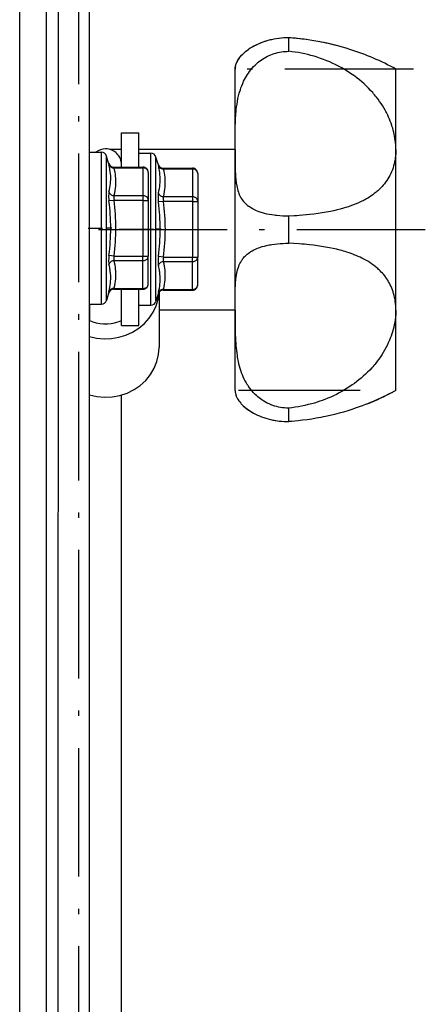
# Model space of a CAD drawing. Extents: x -1273 to 2041, y -2263 to -175.
# Drawn here: x 142 to 180, y -1254 to -1162 of the extents above; entities that cross this region are included whole.
import ezdxf

# ---------------------------------------------------------------- set-up
doc = ezdxf.new("R2010")
doc.units = 0
doc.header["$MEASUREMENT"] = 0
doc.linetypes.add('DASHDOT', pattern=[18.5, 12, -3, 0.5, -3])
doc.layers.get('0').update_dxf_attribs({"linetype": 'CONTINUOUS'})

msp = doc.modelspace()

# ---------------------------------------------------------------- linework, layer by layer
at = {"color": 7}
for p, q in [((141.889282, -1453.849731), (141.889282, -528.849731)), ((144.389282, -1453.849731), (144.389282, -528.849731)), ((144.389282, -1453.850098), (144.389282, -528.850098)), ((145.489258, -1083.969727), (145.389282, -1456.669678)), ((148.389282, -1264.903687), (148.389282, -1098.903687)), ((166.989258, -1164.352051), (166.989258, -1163.987061)), ((166.989258, -1165.248291), (166.989258, -1164.352051)), ((161.989258, -1168.73999), (161.989258, -1166.903687)), ((176.989258, -1168.73999), (176.989258, -1166.903687)), ((161.989258, -1174.398438), (161.989258, -1168.73999)), ((176.989258, -1174.396484), (176.989258, -1168.73999)), ((151.399292, -1172.85376), (152.999268, -1172.85376)), ((151.399292, -1176.065674), (151.399292, -1172.85437)), ((152.999268, -1176.065674), (152.999268, -1172.85437)), ((148.389282, -1181.761719), (148.389282, -1174.661743)), ((148.389282, -1174.661743), (149.512146, -1174.661743)), ((149.512146, -1181.761719), (149.512146, -1174.661743)), ((151.39917, -1174.403687), (150.282837, -1174.403687)), ((161.989258, -1174.403687), (152.999207, -1174.403687)), ((152.999268, -1176.065674), (152.999268, -1174.753662)), ((152.999268, -1174.753662), (154.122131, -1174.753662)), ((154.122131, -1181.855591), (154.122131, -1174.753662)), ((161.989258, -1174.408936), (161.989258, -1174.398438)), ((161.989258, -1189.398438), (161.989258, -1174.408936)), ((176.989258, -1174.410889), (176.989258, -1174.396484)), ((176.989258, -1189.396484), (176.989258, -1174.410889)), ((149.99292, -1181.761719), (149.99292, -1175.024414)), ((150.186768, -1175.703003), (149.99292, -1175.024414)), ((150.186768, -1175.703003), (150.219177, -1175.836426)), ((154.602905, -1181.855469), (154.602905, -1175.116333)), ((154.796753, -1175.794922), (154.602905, -1175.116333)), ((150.667542, -1176.065552), (150.699951, -1176.132568)), ((150.667542, -1176.065552), (153.389282, -1176.065552)), ((150.699951, -1176.132568), (153.389282, -1176.132568)), ((153.389282, -1176.132568), (153.389282, -1176.065552)), ((153.389282, -1176.132568), (153.389282, -1178.730713)), ((153.889282, -1176.565552), (153.889282, -1179.163696)), ((154.796753, -1175.794922), (154.829163, -1175.928589)), ((155.277527, -1176.157593), (155.309937, -1176.224609)), ((155.277527, -1176.157593), (157.999268, -1176.157593)), ((155.309937, -1176.224609), (157.999268, -1176.224609)), ((157.999268, -1176.224609), (157.999268, -1176.157593)), ((157.999268, -1176.224609), (157.999268, -1178.823853)), ((158.499268, -1176.657593), (158.499268, -1179.256836)), ((150.699951, -1179.163696), (150.219177, -1179.222412)), ((153.389282, -1178.730713), (150.699951, -1178.730713)), ((153.389282, -1179.163696), (150.699951, -1179.163696)), ((153.389282, -1178.730713), (153.389282, -1179.163696)), ((153.389282, -1179.163696), (153.389282, -1184.359863)), ((153.389282, -1179.163696), (153.889282, -1179.163696)), ((153.889282, -1179.163696), (153.889282, -1184.359863)), ((155.309937, -1179.256958), (154.829163, -1179.315674)), ((157.999268, -1178.823853), (155.309937, -1178.823853)), ((157.999268, -1179.256958), (155.309937, -1179.256958)), ((157.999268, -1178.823853), (157.999268, -1179.256958)), ((157.999268, -1179.256958), (157.999268, -1184.453125)), ((158.499268, -1179.256836), (158.499268, -1184.453003)), ((166.989258, -1183.165039), (166.989258, -1180.642456)), ((148.389282, -1188.861816), (148.389282, -1181.761719)), ((149.512146, -1188.861816), (149.512146, -1181.761719)), ((149.99292, -1188.499146), (149.99292, -1181.761719)), ((154.122131, -1188.953735), (154.122131, -1181.855591)), ((154.602905, -1188.591064), (154.602905, -1181.855469)), ((150.699951, -1184.359863), (150.219177, -1184.301147)), ((150.699951, -1184.359863), (153.389282, -1184.359863)), ((150.699951, -1184.792847), (153.389282, -1184.792847)), ((153.389282, -1184.792847), (153.389282, -1184.359863)), ((153.389282, -1184.359863), (153.889282, -1184.359863)), ((153.389282, -1187.390869), (153.389282, -1184.792847)), ((153.889282, -1186.957886), (153.889282, -1184.359863)), ((155.309937, -1184.453125), (154.829163, -1184.394531)), ((155.309937, -1184.453125), (157.999268, -1184.453125)), ((155.309937, -1184.885986), (157.999268, -1184.885986)), ((157.999268, -1184.885986), (157.999268, -1184.453125)), ((157.999268, -1187.48291), (157.999268, -1184.885986)), ((158.499268, -1187.049805), (158.499268, -1184.453003)), ((150.219177, -1187.687012), (150.186768, -1187.820557)), ((150.699951, -1187.390869), (150.667542, -1187.457886)), ((150.667542, -1187.457886), (153.389282, -1187.457886)), ((150.699951, -1187.390869), (153.389282, -1187.390869)), ((151.399292, -1190.85376), (151.399292, -1187.457886)), ((152.999268, -1188.953735), (152.999268, -1187.457764)), ((152.999268, -1190.85376), (152.999268, -1187.457886)), ((153.389282, -1187.457886), (153.389282, -1187.390869)), ((154.899292, -1187.7229), (154.899292, -1192.890137)), ((155.309937, -1187.48291), (155.277527, -1187.549805)), ((155.277527, -1187.549805), (157.999268, -1187.549805)), ((155.309937, -1187.48291), (157.999268, -1187.48291)), ((157.999268, -1187.549805), (157.999268, -1187.48291)), ((150.186768, -1187.820557), (149.99292, -1188.499146)), ((154.796753, -1187.912476), (154.602905, -1188.591064)), ((154.829163, -1187.779053), (154.796753, -1187.912476)), ((148.389282, -1188.861816), (149.512146, -1188.861816)), ((148.399292, -1188.862305), (148.399292, -1189.093384)), ((148.399292, -1189.093384), (148.399292, -1190.383057)), ((152.999268, -1188.953735), (154.122131, -1188.953735)), ((161.989258, -1189.403687), (154.89917, -1189.403687)), ((161.989258, -1189.408936), (161.989258, -1189.398438)), ((161.989258, -1196.903687), (161.989258, -1189.408936)), ((176.989258, -1189.410034), (176.989258, -1189.397461)), ((176.989258, -1196.903687), (176.989258, -1189.410889)), ((151.399292, -1190.85376), (152.999268, -1190.85376)), ((148.399292, -1215.662109), (148.399292, -1197.333496)), ((151.399292, -1215.662109), (151.399292, -1197.333496)), ((166.989258, -1199.820313), (166.989258, -1198.559082)), ((148.399292, -1270.303711), (148.399292, -1215.662109)), ((151.399292, -1271.70752), (151.399292, -1215.662109))]:
    msp.add_line(p, q, dxfattribs=at)
at = {"color": 7, "linetype": 'DASHDOT'}
for p, q in [((147.384277, -1082.303711), (147.384277, -1281.504272)), ((178.620056, -1166.903687), (160.371826, -1166.903687)), ((179.731995, -1181.903687), (147.605652, -1181.903687)), ((148.276978, -1181.761719), (149.62439, -1181.761719)), ((150.48645, -1181.761719), (149.947998, -1181.761719)), ((151.127014, -1181.85376), (154.394409, -1181.85376)), ((155.096436, -1181.85376), (154.558044, -1181.85376)), ((173.644592, -1196.903687), (162.293396, -1196.903687))]:
    msp.add_line(p, q, dxfattribs=at)
at = {"color": 7}
for points in [[(166.985535, -1163.987061), (166.752136, -1163.990845), (166.519287, -1164.001831), (166.287292, -1164.02002), (166.056763, -1164.04541), (165.828186, -1164.077881), (165.602051, -1164.11731), (165.378845, -1164.163452), (165.15918, -1164.216309), (164.943604, -1164.275635), (164.732544, -1164.341064), (164.526611, -1164.412354), (164.326355, -1164.489258), (164.132324, -1164.571411), (163.93689, -1164.662231), (163.749268, -1164.757935), (163.570129, -1164.857788), (163.400146, -1164.961182), (163.239807, -1165.067383)], [(166.989248, -1163.987), (166.988832, -1163.987), (166.988415, -1163.987), (166.987999, -1163.987), (166.987583, -1163.987), (166.987167, -1163.987), (166.986751, -1163.987), (166.986335, -1163.987), (166.985918, -1163.987001), (166.985502, -1163.987001)], [(166.989247, -1163.987), (166.988831, -1163.987), (166.988415, -1163.987), (166.987999, -1163.987), (166.987583, -1163.987), (166.987167, -1163.987), (166.986751, -1163.987), (166.986335, -1163.987), (166.985919, -1163.987001), (166.985503, -1163.987001)], [(161.989258, -1166.903687), (161.992126, -1166.819092), (161.995117, -1166.781982), (162.002197, -1166.722046), (162.014221, -1166.650146), (162.03302, -1166.566406), (162.052795, -1166.495972), (162.078369, -1166.419189), (162.119751, -1166.314819), (162.144958, -1166.259277), (162.17334, -1166.201416), (162.216736, -1166.121094), (162.266724, -1166.037476), (162.323914, -1165.950562), (162.402405, -1165.842529), (162.49231, -1165.731201), (162.594055, -1165.617188), (162.708008, -1165.501221), (162.769531, -1165.442749), (162.834167, -1165.384277), (162.959534, -1165.27771), (163.094849, -1165.171875), (163.239807, -1165.067383)], [(161.989258, -1174.398438), (161.989624, -1173.553711), (161.99115, -1173.122314), (161.993835, -1172.795044), (161.998657, -1172.4646), (162.004883, -1172.190308), (162.013611, -1171.914185), (162.023193, -1171.686279), (162.035278, -1171.457275), (162.047668, -1171.263672), (162.062317, -1171.069458), (162.078979, -1170.880249), (162.098206, -1170.690796), (162.128784, -1170.434204), (162.1651, -1170.177612), (162.207703, -1169.921143), (162.256653, -1169.667969), (162.312927, -1169.415771), (162.343994, -1169.290039), (162.377136, -1169.164795), (162.4245, -1168.998413), (162.47583, -1168.83313), (162.531128, -1168.668823), (162.608337, -1168.459717), (162.692627, -1168.253296), (162.737488, -1168.151245), (162.784241, -1168.049927), (162.862854, -1167.889771), (162.946411, -1167.732178), (163.03479, -1167.577393), (163.128174, -1167.425537), (163.22644, -1167.276978), (163.339661, -1167.118652), (163.45874, -1166.964844), (163.583618, -1166.815918), (163.714111, -1166.672241), (163.850159, -1166.53418), (163.920471, -1166.467041), (163.992126, -1166.401489), (164.064575, -1166.337891), (164.138245, -1166.275879), (164.272827, -1166.169067), (164.411133, -1166.067505), (164.553101, -1165.971313), (164.698547, -1165.880615), (164.847229, -1165.795654), (164.999023, -1165.716309), (165.153625, -1165.643066), (165.310852, -1165.575684), (165.47052, -1165.514404), (165.633301, -1165.459106), (165.797974, -1165.410034), (165.964417, -1165.367432), (166.132324, -1165.331177), (166.301514, -1165.301514), (166.471619, -1165.27832), (166.642517, -1165.261719), (166.813904, -1165.251709), (166.985535, -1165.248291)], [(162.639337, -1165.569724), (162.556451, -1165.65803), (162.478748, -1165.747334), (162.406366, -1165.837473), (162.339436, -1165.928288), (162.278077, -1166.019615), (162.2224, -1166.11129), (162.172504, -1166.20315), (162.128479, -1166.295028), (162.090404, -1166.386761)], [(166.989247, -1165.24823), (166.988831, -1165.24823), (166.988415, -1165.24823), (166.987999, -1165.24823), (166.987583, -1165.24823), (166.987167, -1165.24823), (166.986751, -1165.248231), (166.986335, -1165.248231), (166.985919, -1165.248231), (166.985503, -1165.248231)], [(176.989258, -1174.396973), (176.985657, -1174.190918), (176.975281, -1173.984009), (176.958252, -1173.776855), (176.934753, -1173.569824), (176.904968, -1173.363281), (176.869019, -1173.157471), (176.831543, -1172.973145), (176.789429, -1172.790039), (176.742737, -1172.608154), (176.691711, -1172.427734), (176.655334, -1172.30835), (176.617065, -1172.189697), (176.535278, -1171.954712), (176.463318, -1171.765137), (176.386841, -1171.577881), (176.306152, -1171.393066), (176.221375, -1171.210693), (176.163269, -1171.091797), (176.103516, -1170.974121), (176.041016, -1170.855469), (175.976807, -1170.738037), (175.856201, -1170.527832), (175.730591, -1170.321899), (175.600159, -1170.120239), (175.46521, -1169.922729), (175.325867, -1169.729492), (175.182312, -1169.540649), (175.094543, -1169.429688), (175.005371, -1169.32019), (174.914246, -1169.21167), (174.821838, -1169.104736), (174.633667, -1168.895874), (174.440491, -1168.693237), (174.242615, -1168.496582), (174.137695, -1168.396484), (174.031555, -1168.298096), (173.815857, -1168.106079), (173.595703, -1167.920532), (173.371399, -1167.741333), (173.143127, -1167.568604), (172.911011, -1167.402344), (172.675354, -1167.242188), (172.436279, -1167.088379), (172.193909, -1166.940796), (171.948547, -1166.799438), (171.764832, -1166.698608), (171.579651, -1166.601196), (171.393005, -1166.50708), (171.252075, -1166.438599), (171.110352, -1166.37207), (170.824768, -1166.244507), (170.536316, -1166.124268), (170.245361, -1166.011475), (169.951904, -1165.905762), (169.656189, -1165.807373), (169.358459, -1165.716187), (169.0672, -1165.634399), (168.77417, -1165.559326), (168.479614, -1165.490845), (168.183594, -1165.429077), (167.886414, -1165.374023), (167.588135, -1165.325439), (167.289063, -1165.283569), (166.989319, -1165.248291)], [(161.989258, -1174.408936), (161.98938, -1175.040405), (161.989929, -1175.351074), (161.992737, -1175.810181), (161.995728, -1176.036743), (162.000305, -1176.261108), (162.00708, -1176.483276), (162.014893, -1176.67041), (162.025024, -1176.855713), (162.034607, -1176.995972), (162.045959, -1177.13501), (162.061646, -1177.294067), (162.080261, -1177.451416), (162.095276, -1177.559814), (162.112, -1177.667236), (162.137268, -1177.809082), (162.166199, -1177.948975), (162.199158, -1178.086914), (162.241333, -1178.23938), (162.28949, -1178.388916), (162.343933, -1178.535156), (162.373657, -1178.606934), (162.40509, -1178.677856), (162.465332, -1178.801392), (162.531433, -1178.921753), (162.603516, -1179.038696), (162.681763, -1179.151855), (162.766296, -1179.26123), (162.857178, -1179.366699), (162.945068, -1179.45874), (163.038208, -1179.547241), (163.136475, -1179.632202), (163.239807, -1179.713501)], [(176.989258, -1174.4104), (176.98584, -1174.609619), (176.97583, -1174.807373), (176.959351, -1175.003296), (176.936279, -1175.196899), (176.906738, -1175.388062), (176.870728, -1175.576172), (176.82843, -1175.761108), (176.779846, -1175.942627), (176.725281, -1176.120239), (176.660095, -1176.306641), (176.588257, -1176.488159), (176.510132, -1176.664673), (176.425903, -1176.836182), (176.335815, -1177.002441), (176.240173, -1177.163574), (176.139282, -1177.319336), (176.033386, -1177.469727), (175.927185, -1177.609375), (175.816833, -1177.744141), (175.702515, -1177.87439), (175.584351, -1178), (175.462585, -1178.121338), (175.385254, -1178.194336), (175.306641, -1178.265747), (175.225708, -1178.336548), (175.143494, -1178.40564), (174.976746, -1178.538208), (174.827271, -1178.64917), (174.674561, -1178.755493), (174.518921, -1178.857422), (174.360474, -1178.9552), (174.255188, -1179.016968), (174.148743, -1179.077026), (174.037537, -1179.137451), (173.925232, -1179.196167), (173.809631, -1179.25415), (173.692932, -1179.310547), (173.57019, -1179.367432), (173.44635, -1179.422607), (173.200684, -1179.525757), (172.951355, -1179.622681), (172.698669, -1179.713501)], [(150.219177, -1178.375854), (150.26825, -1178.166748), (150.307617, -1177.968384), (150.338257, -1177.77832), (150.360901, -1177.594238), (150.376099, -1177.414063), (150.384155, -1177.23584), (150.385315, -1177.058105), (150.379517, -1176.879272), (150.36554, -1176.685547), (150.343262, -1176.486938), (150.312073, -1176.281128), (150.292786, -1176.174194), (150.270935, -1176.064331), (150.24646, -1175.952271), (150.219177, -1175.836426)], [(150.219189, -1175.83648), (150.242362, -1175.895197), (150.275358, -1175.949714), (150.317467, -1175.998863), (150.367787, -1176.041588), (150.425236, -1176.076971), (150.488582, -1176.104254), (150.556465, -1176.122851), (150.627428, -1176.132362), (150.699948, -1176.132584)], [(150.699951, -1178.730713), (150.715088, -1178.667358), (150.762756, -1178.446899), (150.800354, -1178.237427), (150.828918, -1178.036255), (150.849121, -1177.841187), (150.861511, -1177.649902), (150.866333, -1177.460571), (150.86377, -1177.271362), (150.854614, -1177.093994), (150.838806, -1176.91394), (150.81604, -1176.729736), (150.785828, -1176.539551), (150.747437, -1176.341187), (150.699951, -1176.132568)], [(153.889282, -1176.565552), (153.884193, -1176.503932), (153.869029, -1176.443566), (153.844098, -1176.385684), (153.809909, -1176.331463), (153.767157, -1176.282008), (153.716713, -1176.238325), (153.659603, -1176.201303), (153.59699, -1176.171696), (153.530148, -1176.150107), (153.46044, -1176.136975), (153.389282, -1176.132568)], [(154.829163, -1178.469116), (154.878296, -1178.259888), (154.917664, -1178.061523), (154.948242, -1177.871338), (154.970886, -1177.687012), (154.986084, -1177.506836), (154.994141, -1177.328613), (154.9953, -1177.150757), (154.989502, -1176.971802), (154.975586, -1176.778076), (154.953247, -1176.579346), (154.922058, -1176.373413), (154.902771, -1176.266357), (154.88092, -1176.156494), (154.856506, -1176.044434), (154.829163, -1175.928589)], [(154.829174, -1175.928518), (154.852348, -1175.987226), (154.885343, -1176.041734), (154.927453, -1176.090875), (154.977772, -1176.133591), (155.035222, -1176.168968), (155.098568, -1176.196245), (155.166451, -1176.214837), (155.237414, -1176.224344), (155.309934, -1176.224563)], [(155.309937, -1178.823853), (155.325073, -1178.760498), (155.372742, -1178.540039), (155.410339, -1178.330444), (155.438904, -1178.12915), (155.459106, -1177.93396), (155.471497, -1177.742554), (155.476318, -1177.553223), (155.473755, -1177.363892), (155.464661, -1177.186523), (155.448853, -1177.006348), (155.426025, -1176.822021), (155.395813, -1176.631714), (155.357422, -1176.43335), (155.309937, -1176.224609)], [(158.499268, -1176.657593), (158.494178, -1176.595981), (158.479014, -1176.535624), (158.454084, -1176.47775), (158.419894, -1176.423537), (158.377142, -1176.374089), (158.326698, -1176.330412), (158.269588, -1176.293395), (158.206975, -1176.263793), (158.140134, -1176.242207), (158.070425, -1176.229077), (157.999268, -1176.22467)], [(150.219177, -1178.375854), (150.209656, -1178.419556), (150.201965, -1178.467773), (150.195496, -1178.524536), (150.190857, -1178.585571), (150.186829, -1178.7146), (150.189209, -1178.857422), (150.19812, -1179.012939), (150.207153, -1179.115601), (150.219177, -1179.222412)], [(150.219191, -1178.375827), (150.242365, -1178.437372), (150.275361, -1178.495917), (150.317472, -1178.550205), (150.367792, -1178.599071), (150.425242, -1178.641466), (150.488588, -1178.67648), (150.556472, -1178.703362), (150.627435, -1178.721534), (150.699955, -1178.730606)], [(154.829163, -1178.469116), (154.819702, -1178.512817), (154.811951, -1178.561035), (154.805481, -1178.617798), (154.800842, -1178.678955), (154.796814, -1178.807861), (154.799194, -1178.950684), (154.808105, -1179.106323), (154.8172, -1179.208984), (154.829163, -1179.315674)], [(154.829176, -1178.469061), (154.85235, -1178.530598), (154.885346, -1178.589136), (154.927456, -1178.643417), (154.977776, -1178.692278), (155.035226, -1178.734669), (155.098573, -1178.769681), (155.166456, -1178.796561), (155.237419, -1178.814733), (155.309939, -1178.823806)], [(150.699951, -1178.730713), (150.685913, -1178.766846), (150.676086, -1178.80835), (150.670044, -1178.85437), (150.667908, -1178.891724), (150.667786, -1178.931274), (150.673584, -1179.016479), (150.687927, -1179.109253), (150.699951, -1179.163696)], [(153.889282, -1179.163696), (153.884193, -1179.102076), (153.869029, -1179.041711), (153.844098, -1178.983828), (153.809909, -1178.929608), (153.767157, -1178.880152), (153.716713, -1178.836469), (153.659603, -1178.799447), (153.59699, -1178.769841), (153.530148, -1178.748252), (153.46044, -1178.73512), (153.389282, -1178.730713)], [(155.309937, -1178.823853), (155.295898, -1178.860107), (155.286072, -1178.901489), (155.280029, -1178.947632), (155.277893, -1178.984985), (155.277771, -1179.024414), (155.283569, -1179.109741), (155.297974, -1179.202515), (155.309937, -1179.256958)], [(158.499268, -1179.256836), (158.494178, -1179.195225), (158.479014, -1179.134868), (158.454084, -1179.076993), (158.419894, -1179.02278), (158.377142, -1178.973332), (158.326698, -1178.929655), (158.269588, -1178.892638), (158.206975, -1178.863036), (158.140134, -1178.84145), (158.070425, -1178.82832), (157.999268, -1178.823914)], [(157.999268, -1179.256958), (158.070425, -1179.256957), (158.140134, -1179.256953), (158.206975, -1179.256947), (158.269588, -1179.256939), (158.326698, -1179.256928), (158.377142, -1179.256916), (158.419894, -1179.256902), (158.454084, -1179.256887), (158.479014, -1179.25687), (158.494178, -1179.256853), (158.499268, -1179.256836)], [(166.985535, -1180.642456), (166.710815, -1180.638916), (166.436646, -1180.62854), (166.163818, -1180.611206), (165.892944, -1180.58667), (165.758606, -1180.571777), (165.625061, -1180.554932), (165.398376, -1180.521606), (165.175171, -1180.482544), (164.955933, -1180.437622), (164.741333, -1180.386475), (164.532043, -1180.328979), (164.429321, -1180.297729), (164.328125, -1180.264771), (164.229004, -1180.230347), (164.131592, -1180.194092), (163.967773, -1180.127563), (163.809448, -1180.055664), (163.657043, -1179.978271), (163.583252, -1179.9375), (163.511047, -1179.895508), (163.41748, -1179.837158), (163.327026, -1179.776611), (163.239807, -1179.713501)], [(172.698669, -1179.713501), (172.551453, -1179.763306), (172.403259, -1179.811279), (172.104004, -1179.901855), (171.801208, -1179.98584), (171.495117, -1180.063477), (171.186096, -1180.135132), (170.87439, -1180.201172), (170.686157, -1180.238281), (170.49707, -1180.273438), (170.116516, -1180.338379), (169.732971, -1180.396729), (169.346863, -1180.448486), (168.958374, -1180.494385), (168.633057, -1180.528198), (168.306335, -1180.558228), (167.978516, -1180.584473), (167.731934, -1180.601929), (167.484802, -1180.61731), (166.989319, -1180.642456)], [(166.989247, -1180.642456), (166.988831, -1180.642456), (166.988415, -1180.642456), (166.987999, -1180.642456), (166.987583, -1180.642456), (166.987167, -1180.642456), (166.986751, -1180.642456), (166.986335, -1180.642456), (166.985919, -1180.642456), (166.985503, -1180.642456)], [(161.989258, -1189.398438), (161.989807, -1188.501953), (161.992126, -1188.064331), (161.998291, -1187.634277), (162.003845, -1187.422241), (162.016357, -1187.108032), (162.025024, -1186.952759), (162.035583, -1186.798828), (162.04834, -1186.64624), (162.063599, -1186.495117), (162.077271, -1186.379517), (162.092773, -1186.264771), (162.116455, -1186.113403), (162.143982, -1185.963989), (162.175659, -1185.816772), (162.216797, -1185.653809), (162.264282, -1185.494019), (162.291321, -1185.413208), (162.32019, -1185.333374), (162.349304, -1185.258911), (162.380127, -1185.185425), (162.441345, -1185.053467), (162.508911, -1184.925049), (162.58313, -1184.800537), (162.622803, -1184.739746), (162.664185, -1184.679932), (162.722046, -1184.601929), (162.783081, -1184.525757), (162.847229, -1184.45166), (162.931396, -1184.362427), (163.020386, -1184.276489), (163.114258, -1184.193726), (163.21283, -1184.114502), (163.315979, -1184.038574), (163.382263, -1183.993286), (163.450256, -1183.949341), (163.520996, -1183.906006), (163.593445, -1183.864136), (163.742065, -1183.785034), (163.877075, -1183.720093), (164.016541, -1183.659302), (164.160156, -1183.602539), (164.307678, -1183.549561), (164.40802, -1183.516479), (164.509949, -1183.484985), (164.718018, -1183.427002), (164.931213, -1183.375366), (165.050598, -1183.349487), (165.171265, -1183.325562), (165.297791, -1183.302612), (165.425537, -1183.281494), (165.679504, -1183.245361), (165.936829, -1183.216187), (166.196838, -1183.193726), (166.458801, -1183.177734), (166.721863, -1183.168213), (166.985535, -1183.165039)], [(166.985503, -1183.164917), (166.985919, -1183.164917), (166.986335, -1183.164917), (166.986751, -1183.164917), (166.987166, -1183.164917), (166.987582, -1183.164917), (166.987998, -1183.164917), (166.988414, -1183.164917), (166.98883, -1183.164917), (166.989246, -1183.164917)], [(176.989258, -1189.396973), (176.98584, -1189.198364), (176.975891, -1189.001099), (176.959473, -1188.805664), (176.936523, -1188.612427), (176.907104, -1188.421753), (176.871338, -1188.234009), (176.829224, -1188.049561), (176.780945, -1187.868408), (176.728088, -1187.695923), (176.669739, -1187.5271), (176.605957, -1187.362061), (176.536926, -1187.201172), (176.46283, -1187.044312), (176.38385, -1186.891724), (176.308838, -1186.758057), (176.230164, -1186.627808), (176.14801, -1186.501099), (176.062561, -1186.37793), (176.003784, -1186.297729), (175.943604, -1186.218994), (175.819336, -1186.066162), (175.725647, -1185.95874), (175.629333, -1185.854248), (175.530518, -1185.752808), (175.455566, -1185.679443), (175.379272, -1185.607544), (175.300354, -1185.536011), (175.220154, -1185.466187), (175.057617, -1185.332275), (174.890686, -1185.20459), (174.719543, -1185.08252), (174.544495, -1184.966309), (174.365784, -1184.855469), (174.183655, -1184.749756), (173.998352, -1184.64917), (173.810059, -1184.553467), (173.64032, -1184.472168), (173.468506, -1184.394531), (173.294739, -1184.32019), (173.163147, -1184.266602), (173.030518, -1184.214722), (172.827271, -1184.139282), (172.621826, -1184.067627), (172.414368, -1183.999634), (172.26123, -1183.952148), (172.107117, -1183.906372), (171.94458, -1183.860352), (171.781128, -1183.816284), (171.458984, -1183.735229), (171.133606, -1183.660645), (170.805298, -1183.592407), (170.434326, -1183.522705), (170.060364, -1183.459961), (169.683594, -1183.403687), (169.304321, -1183.353516), (168.922791, -1183.309082), (168.685425, -1183.284424), (168.447327, -1183.261719), (168.204224, -1183.240601), (167.96051, -1183.221558), (167.475769, -1183.189575), (166.989319, -1183.165039)], [(150.219177, -1184.301147), (150.202271, -1184.460205), (150.191711, -1184.608887), (150.187073, -1184.746826), (150.187927, -1184.873657), (150.194519, -1184.98877), (150.200073, -1185.04126), (150.207214, -1185.089966), (150.219177, -1185.147583)], [(150.699954, -1184.792831), (150.627435, -1184.801904), (150.556471, -1184.820076), (150.488588, -1184.846957), (150.425241, -1184.881972), (150.367792, -1184.924367), (150.317471, -1184.973233), (150.275361, -1185.027521), (150.242365, -1185.086065), (150.219191, -1185.14761)], [(150.699951, -1184.359863), (150.683044, -1184.440918), (150.672485, -1184.516724), (150.667786, -1184.587158), (150.668701, -1184.6521), (150.675293, -1184.71106), (150.680847, -1184.738037), (150.687927, -1184.763062), (150.699951, -1184.792847)], [(150.699951, -1187.390869), (150.715088, -1187.327637), (150.762756, -1187.107178), (150.800354, -1186.897705), (150.828918, -1186.696533), (150.849121, -1186.501465), (150.861511, -1186.310181), (150.866333, -1186.12085), (150.86377, -1185.931641), (150.854614, -1185.754272), (150.838806, -1185.574219), (150.81604, -1185.390015), (150.785828, -1185.199707), (150.747437, -1185.001465), (150.699951, -1184.792847)], [(153.389282, -1184.792847), (153.46044, -1184.78844), (153.530149, -1184.775308), (153.59699, -1184.753719), (153.659603, -1184.724112), (153.716713, -1184.68709), (153.767157, -1184.643407), (153.809909, -1184.593952), (153.844098, -1184.539731), (153.869029, -1184.481849), (153.884193, -1184.421483), (153.889282, -1184.359863)], [(154.829163, -1184.394531), (154.812256, -1184.553589), (154.801758, -1184.702148), (154.797058, -1184.840088), (154.797974, -1184.967041), (154.804504, -1185.082031), (154.810059, -1185.134521), (154.8172, -1185.183228), (154.829163, -1185.240845)], [(155.309941, -1184.886031), (155.237421, -1184.895102), (155.166458, -1184.913275), (155.098574, -1184.940158), (155.035228, -1184.975175), (154.977778, -1185.017574), (154.927457, -1185.066445), (154.885347, -1185.120739), (154.852351, -1185.179291), (154.829176, -1185.240844)], [(155.309937, -1184.453125), (155.29303, -1184.53418), (155.282532, -1184.609985), (155.277832, -1184.68042), (155.278687, -1184.745361), (155.285278, -1184.804321), (155.290833, -1184.831299), (155.297974, -1184.856323), (155.309937, -1184.885986)], [(155.309937, -1187.48291), (155.325073, -1187.419678), (155.372742, -1187.199341), (155.410339, -1186.98999), (155.438904, -1186.788818), (155.459106, -1186.593872), (155.471497, -1186.402588), (155.476318, -1186.213379), (155.473755, -1186.024292), (155.464661, -1185.847046), (155.448853, -1185.667114), (155.426025, -1185.48291), (155.395813, -1185.292725), (155.357422, -1185.094604), (155.309937, -1184.885986)], [(157.999268, -1184.453125), (158.070425, -1184.453124), (158.140134, -1184.45312), (158.206975, -1184.453114), (158.269588, -1184.453106), (158.326698, -1184.453095), (158.377142, -1184.453083), (158.419894, -1184.453069), (158.454084, -1184.453054), (158.479014, -1184.453037), (158.494178, -1184.45302), (158.499268, -1184.453003)], [(157.999268, -1184.886108), (158.070425, -1184.8817), (158.140134, -1184.868565), (158.206975, -1184.846969), (158.269588, -1184.817354), (158.326698, -1184.780322), (158.377142, -1184.736627), (158.419894, -1184.687157), (158.454084, -1184.632921), (158.479014, -1184.575023), (158.494178, -1184.51464), (158.499268, -1184.453003)], [(150.219177, -1187.687012), (150.26825, -1187.471802), (150.307617, -1187.268188), (150.338196, -1187.07373), (150.36084, -1186.88623), (150.376038, -1186.703735), (150.384155, -1186.524414), (150.385254, -1186.346436), (150.379517, -1186.168579), (150.36554, -1185.976929), (150.343262, -1185.781616), (150.328857, -1185.681763), (150.312073, -1185.580078), (150.285889, -1185.441162), (150.255066, -1185.297241), (150.219177, -1185.147583)], [(154.829163, -1187.779053), (154.878235, -1187.563965), (154.917603, -1187.360474), (154.948242, -1187.166138), (154.970886, -1186.97876), (154.986023, -1186.796265), (154.994141, -1186.616943), (154.9953, -1186.439209), (154.989502, -1186.26123), (154.975586, -1186.069824), (154.953247, -1185.874512), (154.938843, -1185.77478), (154.922058, -1185.673096), (154.895935, -1185.53418), (154.865051, -1185.390381), (154.829163, -1185.240845)], [(150.699948, -1187.390976), (150.627428, -1187.391197), (150.556465, -1187.400709), (150.488582, -1187.419306), (150.425236, -1187.446588), (150.367787, -1187.481972), (150.317467, -1187.524697), (150.275358, -1187.573845), (150.242362, -1187.628363), (150.219189, -1187.68708)], [(153.389282, -1187.390869), (153.46044, -1187.386462), (153.530149, -1187.37333), (153.59699, -1187.351741), (153.659603, -1187.322135), (153.716713, -1187.285113), (153.767157, -1187.24143), (153.809909, -1187.191974), (153.844098, -1187.137753), (153.869029, -1187.079871), (153.884193, -1187.019506), (153.889282, -1186.957886)], [(155.309932, -1187.482955), (155.237413, -1187.483179), (155.16645, -1187.492694), (155.098567, -1187.511296), (155.035221, -1187.538585), (154.977771, -1187.573976), (154.927452, -1187.616708), (154.885343, -1187.665865), (154.852348, -1187.720392), (154.829174, -1187.779118)], [(157.999268, -1187.48291), (158.070425, -1187.478502), (158.140134, -1187.465366), (158.206975, -1187.443771), (158.269588, -1187.414156), (158.326698, -1187.377124), (158.377142, -1187.333428), (158.419894, -1187.283959), (158.454084, -1187.229723), (158.479014, -1187.171825), (158.494178, -1187.111442), (158.499268, -1187.049805)], [(148.3884, -1191.877159), (149.065928, -1192.029756), (149.759652, -1192.093093), (150.45609, -1192.065938), (151.141707, -1191.948821), (151.803177, -1191.744016), (152.427646, -1191.455504), (153.002975, -1191.088893), (153.517985, -1190.651307), (153.962665, -1190.151251), (154.328373, -1189.598445), (154.608002, -1189.00363), (154.796117, -1188.378368), (154.889063, -1187.734812)], [(161.989258, -1189.408936), (161.989563, -1190.211792), (161.990845, -1190.621338), (161.993042, -1190.931763), (161.997009, -1191.245117), (162.001526, -1191.481812), (162.007813, -1191.719849), (162.016174, -1191.959229), (162.027039, -1192.199707), (162.04895, -1192.562256), (162.062805, -1192.744263), (162.078918, -1192.926514), (162.104126, -1193.170166), (162.134155, -1193.414063), (162.169434, -1193.658081), (162.192993, -1193.802124), (162.218628, -1193.946045), (162.244141, -1194.078125), (162.271606, -1194.209961), (162.318848, -1194.416138), (162.371338, -1194.621338), (162.429382, -1194.825317), (162.493347, -1195.027832), (162.563354, -1195.228516), (162.639709, -1195.427002), (162.722656, -1195.622925), (162.812195, -1195.815918), (162.90863, -1196.005493), (162.959473, -1196.098877), (163.012024, -1196.191284), (163.084839, -1196.312866), (163.160767, -1196.432373), (163.239807, -1196.549805)], [(176.989258, -1189.4104), (176.987244, -1189.562866), (176.981506, -1189.71582), (176.972107, -1189.869019), (176.962646, -1189.984009), (176.951233, -1190.098999), (176.922424, -1190.328613), (176.885925, -1190.557617), (176.84198, -1190.785278), (176.790894, -1191.011353), (176.732849, -1191.235596), (176.674011, -1191.438599), (176.609863, -1191.639526), (176.540527, -1191.838257), (176.466309, -1192.034668), (176.387329, -1192.228394), (176.335632, -1192.348267), (176.282288, -1192.466919), (176.170532, -1192.70105), (176.052429, -1192.930664), (175.931885, -1193.149292), (175.805908, -1193.363525), (175.674744, -1193.573364), (175.538635, -1193.778687), (175.397766, -1193.979492), (175.25238, -1194.175781), (175.102722, -1194.367554), (175.014282, -1194.476318), (174.9245, -1194.58374), (174.831726, -1194.691406), (174.737671, -1194.797485), (174.547424, -1195.003418), (174.352356, -1195.203125), (174.152649, -1195.396729), (173.948608, -1195.584473), (173.748962, -1195.758789), (173.545593, -1195.927734), (173.338684, -1196.091309), (173.128418, -1196.249512), (172.915039, -1196.402344), (172.698669, -1196.549805)], [(148.398661, -1189.944475), (148.397541, -1189.94497), (148.396421, -1189.945466), (148.395301, -1189.945962), (148.394182, -1189.946459), (148.393062, -1189.946956), (148.391943, -1189.947453), (148.390824, -1189.947951), (148.389705, -1189.948449), (148.388586, -1189.948947)], [(148.388598, -1190.378206), (148.707398, -1190.502686), (149.037824, -1190.597263), (149.376652, -1190.661014), (149.720579, -1190.693318), (150.066249, -1190.693859), (150.41029, -1190.662633), (150.749347, -1190.599944), (151.080112, -1190.506403), (151.399359, -1190.382923)], [(148.38839, -1197.330282), (149.090192, -1197.486645), (149.808844, -1197.547273), (150.529381, -1197.510902), (151.236794, -1197.37829), (151.91635, -1197.1522), (152.553895, -1196.83734), (153.13615, -1196.440268), (153.650988, -1195.969254), (154.087686, -1195.434108), (154.437149, -1194.845978), (154.692098, -1194.217111), (154.847222, -1193.560605), (154.899292, -1192.890136)], [(161.989258, -1196.903687), (161.993958, -1197.012939), (161.999695, -1197.06665), (162.009399, -1197.131104), (162.024597, -1197.206299), (162.040588, -1197.269531), (162.06134, -1197.338501), (162.098755, -1197.442017), (162.122437, -1197.498779), (162.149658, -1197.558105), (162.17926, -1197.61731), (162.212524, -1197.678711), (162.271057, -1197.776733), (162.339355, -1197.879028), (162.418091, -1197.985107), (162.507813, -1198.094238), (162.560364, -1198.153687), (162.616211, -1198.213623), (162.674011, -1198.272827), (162.734985, -1198.332275), (162.822205, -1198.412598), (162.9151, -1198.49292), (163.013611, -1198.572998), (163.139221, -1198.668457), (163.272705, -1198.762573), (163.413818, -1198.854858), (163.562195, -1198.944946), (163.717529, -1199.032471), (163.892273, -1199.123169), (164.074158, -1199.209839), (164.262695, -1199.291992), (164.457397, -1199.369263), (164.657776, -1199.441284), (164.863159, -1199.507813), (165.073181, -1199.568359), (165.287231, -1199.622803), (165.504822, -1199.670898), (165.725403, -1199.712524), (165.932007, -1199.745239), (166.140503, -1199.772095), (166.350525, -1199.793091), (166.561646, -1199.808105), (166.773438, -1199.817261), (166.985535, -1199.820313)], [(166.985535, -1198.559082), (166.797119, -1198.554932), (166.608948, -1198.542969), (166.421509, -1198.522949), (166.235046, -1198.494995), (166.049866, -1198.459229), (165.866272, -1198.415649), (165.684692, -1198.36438), (165.505371, -1198.30542), (165.416687, -1198.273071), (165.328613, -1198.238892), (165.241333, -1198.202881), (165.154785, -1198.164917), (164.984192, -1198.083618), (164.817017, -1197.995117), (164.653625, -1197.899658), (164.494324, -1197.797241), (164.359863, -1197.703125), (164.22876, -1197.604248), (164.101135, -1197.500732), (163.977234, -1197.392578), (163.857117, -1197.280029), (163.740906, -1197.163208), (163.673401, -1197.091553), (163.607361, -1197.018555), (163.542114, -1196.943359), (163.478394, -1196.866821), (163.356079, -1196.710693), (163.239807, -1196.549805)], [(172.698669, -1196.549805), (172.452148, -1196.709106), (172.202148, -1196.861694), (171.948853, -1197.007813), (171.692444, -1197.147461), (171.433167, -1197.280518), (171.171021, -1197.407104), (170.906311, -1197.527344), (170.63916, -1197.641235), (170.36969, -1197.748779), (170.125305, -1197.84021), (169.879333, -1197.926514), (169.631775, -1198.007813), (169.382751, -1198.084106), (169.132446, -1198.155273), (168.975342, -1198.197388), (168.817749, -1198.237427), (168.501343, -1198.311768), (168.18335, -1198.378418), (167.886353, -1198.433472), (167.588196, -1198.481934), (167.289124, -1198.523804), (166.989319, -1198.559082)], [(176.989258, -1196.903687), (176.801331, -1197.005859), (176.588074, -1197.118896), (176.419128, -1197.206543), (176.229614, -1197.302734), (176.022583, -1197.405396), (175.800964, -1197.512573), (175.566895, -1197.622681), (175.322205, -1197.734619), (174.944336, -1197.901123), (174.54895, -1198.067261), (174.345459, -1198.149536), (174.138367, -1198.231201), (173.857056, -1198.338623), (173.570007, -1198.444092), (173.27771, -1198.547363), (172.888916, -1198.678467), (172.492737, -1198.804565), (172.089905, -1198.925293), (171.68103, -1199.040039), (171.266663, -1199.148438), (170.847412, -1199.250244), (170.423767, -1199.344971), (170.209595, -1199.389771), (169.994568, -1199.432739), (169.780212, -1199.473511), (169.565063, -1199.512451), (169.141479, -1199.583008), (168.715088, -1199.646118), (168.286316, -1199.701538), (168.071167, -1199.726318), (167.85553, -1199.749023), (167.567383, -1199.776367), (167.278625, -1199.800171), (166.989319, -1199.820313)], [(166.985503, -1198.559142), (166.985919, -1198.559142), (166.986335, -1198.559142), (166.986751, -1198.559143), (166.987166, -1198.559143), (166.987582, -1198.559143), (166.987998, -1198.559143), (166.988414, -1198.559143), (166.98883, -1198.559143), (166.989246, -1198.559143)], [(166.985503, -1199.820372), (166.985919, -1199.820373), (166.986335, -1199.820373), (166.986751, -1199.820373), (166.987166, -1199.820373), (166.987582, -1199.820373), (166.987998, -1199.820373), (166.988414, -1199.820373), (166.98883, -1199.820374), (166.989246, -1199.820374)]]:
    msp.add_lwpolyline(points, dxfattribs=at)
for centre, radius, start, end in [((166.770813, -1170.513428), 6.500734, 101.306718, 118.240861), ((166.988342, -1171.454834), 7.467777, 90.021477, 96.783897), ((165.506775, -1187.297241), 23.35725, 82.302932, 86.360939), ((165.45575, -1187.696289), 23.759295, 72.25151, 86.299229), ((165.409851, -1187.87561), 23.944035, 75.066006, 79.356457), ((165.349854, -1188.177734), 24.250219, 61.316774, 72.360567), ((165.351013, -1188.175171), 24.247404, 61.315565, 72.360705), ((163.306335, -1166.905884), 1.317068, 170.088472, 179.906131), ((149.899292, -1175.85376), 1.5, 90.000003, 127.380977), ((149.512146, -1175.161743), 0.5, 15.945395, 90.000003), ((149.899292, -1175.85376), 1.5, 0, 90.000003), ((154.122131, -1175.253662), 0.5, 15.94536, 90.000009), ((150.667542, -1175.565552), 0.5, 195.945454, 269.999984), ((153.389282, -1176.565552), 0.5, 0, 90.000003), ((155.277527, -1175.657593), 0.5, 195.945372, 269.999991), ((157.999268, -1176.657593), 0.5, 0, 90.000003), ((130.022583, -1181.830078), 20.363708, 0.192243, 7.357171), ((129.640869, -1181.826294), 21.226166, 0.174207, 7.205972), ((134.632629, -1181.923462), 20.363628, 0.192239, 7.357185), ((134.250854, -1181.919556), 21.226166, 0.174207, 7.205972), ((130.021179, -1181.693359), 20.365097, 352.643156, 359.80756), ((129.640625, -1181.697144), 21.226408, 352.794023, 359.825714), ((134.631104, -1181.786743), 20.365175, 352.64317, 359.807555), ((134.25061, -1181.790405), 21.226406, 352.794023, 359.825714), ((150.667542, -1187.957886), 0.5, 90.000016, 164.054546), ((153.389282, -1186.957886), 0.5, 269.999997, 0), ((155.277527, -1188.049805), 0.5, 90.000009, 164.054628), ((157.999268, -1187.049805), 0.5, 269.999997, 0), ((149.512146, -1188.361816), 0.5, 269.999997, 344.054605), ((154.122131, -1188.453735), 0.5, 269.999991, 344.05464), ((163.568604, -1196.849609), 1.58457, 191.685082, 201.084448), ((165.414856, -1175.758911), 24.10585, 291.733467, 297.909879), ((165.536377, -1195.380371), 4.069239, 224.649243, 235.644004), ((166.158386, -1194.507202), 5.141479, 235.412896, 241.322622), ((166.96759, -1192.525269), 7.293874, 258.32853, 263.191801)]:
    msp.add_arc(centre, radius, start, end, dxfattribs=at)

doc.saveas('drawing.dxf')
